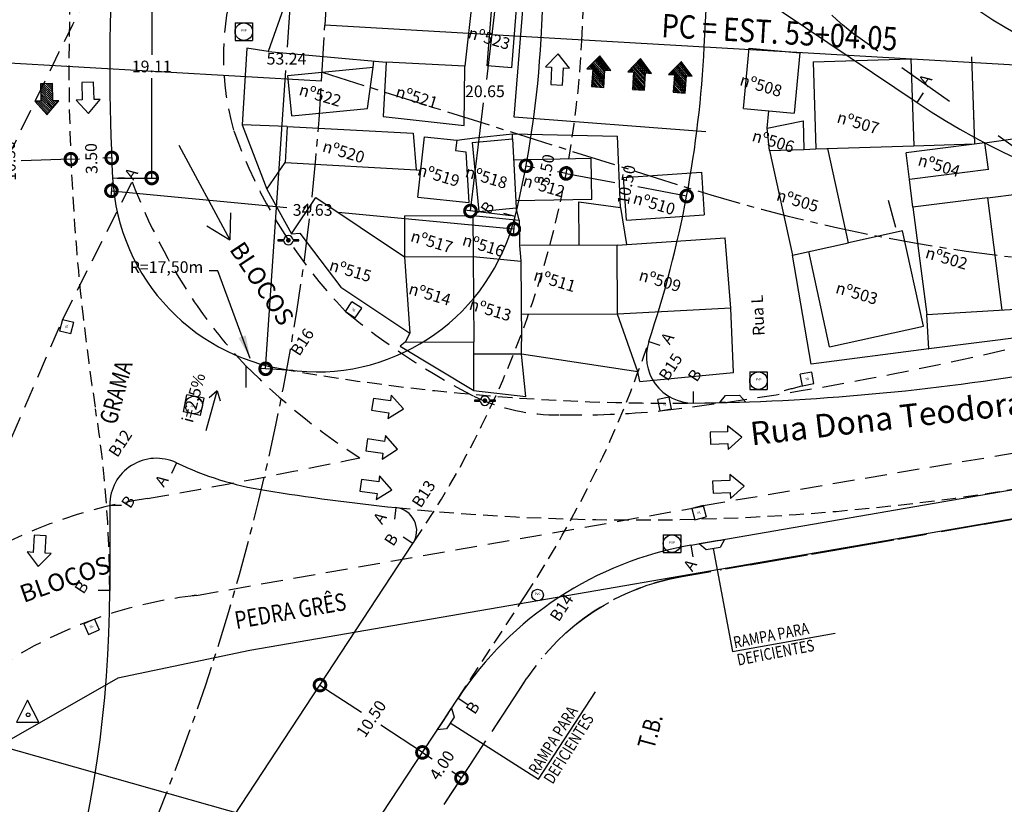
# Model space of a CAD drawing. Extents: x 178977 to 181910, y 1678997 to 1683106.
# Drawn here: x 180421 to 180506, y 1681115 to 1681182 of the extents above; entities that cross this region are included whole.
import ezdxf
from ezdxf.enums import TextEntityAlignment as Align

# ---------------------------------------------------------------- set-up
doc = ezdxf.new("R2010")
doc.units = 0
doc.header["$LTSCALE"] = 5
doc.header["$MEASUREMENT"] = 0
doc.header["$PDMODE"] = 3
doc.header["$PDSIZE"] = 0.05
for name, pattern in [('BORDERX2', [3.5, 1, -0.5, 1, -0.5, 0, -0.5]), ('CENTER2', [1.125, 0.75, -0.125, 0.125, -0.125]), ('DASHED', [0.75, 0.5, -0.25]), ('DASHED2', [0.375, 0.25, -0.125])]:
    doc.linetypes.add(name, pattern=pattern)
doc.layers.get('0').update_dxf_attribs({"linetype": 'CONTINUOUS'})
doc.layers.get('DEFPOINTS').update_dxf_attribs({"linetype": 'CONTINUOUS'})
for name, color, linetype in [('D-CAD_REDE-BL', 250, 'CONTINUOUS'), ('D-CAD_REDE-PVC', 250, 'CONTINUOUS'), ('D-CAD_REDE-PVP', 250, 'CONTINUOUS'), ('P-COTAS', 2, 'CONTINUOUS'), ('P-EIXO-BRE', 90, 'CENTER2'), ('P-EIXO-VOL', 90, 'CENTER2'), ('P-GEO', 30, 'CONTINUOUS'), ('P-GEO-AUX', 7, 'DASHED2'), ('P-GEO-CALCADA', 30, 'DASHED'), ('P-NOTA-VOL', 7, 'CONTINUOUS'), ('RAIOS-COORDENADAS', 7, 'CONTINUOUS'), ('RAMPA-COR2', 2, 'CONTINUOUS'), ('T-CAD-TEXT_RUAS', 3, 'CONTINUOUS'), ('T-CAD_CASA', 1, 'CONTINUOUS'), ('T-CAD_MFIO-EXI', 253, 'DASHED'), ('T-CAD_POSTES', 250, 'CONTINUOUS'), ('T-CAD_REDES', 250, 'CONTINUOUS'), ('T-CAD_TAPUME', 1, 'CONTINUOUS'), ('T-CAD_TEXT', 1, 'CONTINUOUS'), ('T-DIVIS-EXIS', 1, 'CONTINUOUS'), ('T-PLANO-DIRETOR', 172, 'BORDERX2'), ('T-TOPOG-ESTACAO', 7, 'CONTINUOUS'), ('ZZZ_SENTIDOS', 252, 'CONTINUOUS')]:
    doc.layers.add(name, color=color, linetype=linetype)
doc.styles.add('2MM', font='simplex.shx', dxfattribs={"height": 1})
doc.styles.add('4_00MM', font='simplex.shx', dxfattribs={"height": 2})
doc.styles.add('4MM', font='simplex.shx', dxfattribs={"height": 2})
doc.styles.add('DIMTEXT', font='simplex.shx', dxfattribs={"width": 0.85})
doc.styles.add('ROMANS', font='romans.shx')
doc.styles.add('RS1', font='romans.shx', dxfattribs={"height": 1})
doc.styles.add('RS15', font='romans.shx', dxfattribs={"width": 0.8, "height": 1.5})
doc.styles.add('SIMPLEX', font='simplex')
doc.dimstyles.new('COTA2', dxfattribs={"dimscale": 0, "dimtxt": 2, "dimasz": 4, "dimexe": 1, "dimexo": 0.75, "dimgap": 1, "dimtad": 0, "dimtih": 1, "dimtoh": 1, "dimzin": 1, "dimtxsty": 'DIMTEXT', "dimblk1": 'DOTSMALL', "dimblk2": 'DOTSMALL', "dimsah": 1, "dimcen": 2, "dimaunit": 1, "dimazin": 3, "dimtfac": 1, "dimtdec": 4, "dimtofl": 0, "dimtmove": 0, "dimatfit": 3, "dimtolj": 1, "dimtzin": 1})

# ---------------------------------------------------------------- blocks, each defined once
blk = doc.blocks.new('_DOTSMALL')
at = {"color": 0, "linetype": 'BYBLOCK', "const_width": 0.5}
blk.add_lwpolyline([(-0.0625, 0, 1), (0.0625, 0, 1)], format="xyb", close=True, dxfattribs=at)
blk = doc.blocks.new('*D31')
at = {"layer": 'DEFPOINTS', "color": 0}
for p in [(180455.848, 1681118.99), (180459.191, 1681116.794), (180459.191, 1681116.794)]:
    blk.add_point(p, dxfattribs=at)
at = {"layer": 'P-COTAS', "color": 0}
for p, q in [((180455.642, 1681118.677), (180455.573, 1681118.572)), ((180455.848, 1681118.99), (180456.684, 1681118.441)), ((180459.191, 1681116.794), (180458.355, 1681117.343)), ((180458.985, 1681116.48), (180458.916, 1681116.376))]:
    blk.add_line(p, q, dxfattribs=at)
at = {"layer": 'P-COTAS', "color": 0, "xscale": 2, "yscale": 2, "zscale": 2}
for p, rotation in [((180455.848, 1681118.99), 146.6928141272199), ((180459.191, 1681116.794), 326.6928141272199)]:
    blk.add_blockref('_DOTSMALL', p, dxfattribs=dict(at, rotation=rotation))
at = {"layer": 'P-COTAS', "color": 0, "insert": (180457.519, 1681117.892), "char_height": 1, "attachment_point": 5, "rotation": 56.69281, "style": 'DIMTEXT'}
blk.add_mtext('\\A1;4.00', dxfattribs=at)
blk = doc.blocks.new('*D32')
at = {"layer": 'DEFPOINTS', "color": 0}
for p in [(180447.073, 1681124.756), (180447.073, 1681124.756), (180455.848, 1681118.99)]:
    blk.add_point(p, dxfattribs=at)
at = {"layer": 'P-COTAS', "color": 0}
for p, q in [((180446.867, 1681124.442), (180446.798, 1681124.338)), ((180447.073, 1681124.756), (180450.624, 1681122.422)), ((180455.848, 1681118.99), (180452.296, 1681121.324)), ((180455.642, 1681118.677), (180455.573, 1681118.572))]:
    blk.add_line(p, q, dxfattribs=at)
at = {"layer": 'P-COTAS', "color": 0, "xscale": 2, "yscale": 2, "zscale": 2}
for p, rotation in [((180447.073, 1681124.756), 146.6928141272199), ((180455.848, 1681118.99), 326.6928141272199)]:
    blk.add_blockref('_DOTSMALL', p, dxfattribs=dict(at, rotation=rotation))
at = {"layer": 'P-COTAS', "color": 0, "insert": (180451.46, 1681121.873), "char_height": 1, "attachment_point": 5, "rotation": 56.69281, "style": 'DIMTEXT'}
blk.add_mtext('\\A1;10.50', dxfattribs=at)
blk = doc.blocks.new('*D33')
at = {"layer": 'DEFPOINTS', "color": 0}
for p in [(180468.161, 1681168.581), (180468.161, 1681168.581), (180478.48, 1681166.64)]:
    blk.add_point(p, dxfattribs=at)
at = {"layer": 'P-COTAS', "color": 0}
for p, q in [((180468.092, 1681168.213), (180468.069, 1681168.09)), ((180468.161, 1681168.581), (180472.338, 1681167.796)), ((180478.48, 1681166.64), (180474.304, 1681167.426)), ((180478.411, 1681166.271), (180478.388, 1681166.149))]:
    blk.add_line(p, q, dxfattribs=at)
at = {"layer": 'P-COTAS', "color": 0, "xscale": 2, "yscale": 2, "zscale": 2}
for p, rotation in [((180468.161, 1681168.581), 169.3446366432915), ((180478.48, 1681166.64), 349.3446366432915)]:
    blk.add_blockref('_DOTSMALL', p, dxfattribs=dict(at, rotation=rotation))
at = {"layer": 'P-COTAS', "color": 0, "insert": (180473.321, 1681167.611), "char_height": 1, "attachment_point": 5, "rotation": 79.34464, "style": 'DIMTEXT'}
blk.add_mtext('\\A1;10.50', dxfattribs=at)
blk = doc.blocks.new('*D34')
at = {"layer": 'DEFPOINTS', "color": 0}
for p in [(180464.722, 1681169.229), (180464.722, 1681169.229), (180468.161, 1681168.581)]:
    blk.add_point(p, dxfattribs=at)
at = {"layer": 'P-COTAS', "color": 0}
for p, q in [((180464.722, 1681169.229), (180465.459, 1681169.09)), ((180464.652, 1681168.86), (180464.629, 1681168.737)), ((180468.161, 1681168.581), (180467.424, 1681168.72))]:
    blk.add_line(p, q, dxfattribs=at)
at = {"layer": 'P-COTAS', "color": 0, "xscale": 2, "yscale": 2, "zscale": 2}
for p, rotation in [((180464.722, 1681169.229), 169.3446366432915), ((180468.161, 1681168.581), 349.3446366432915)]:
    blk.add_blockref('_DOTSMALL', p, dxfattribs=dict(at, rotation=rotation))
at = {"layer": 'P-COTAS', "color": 0, "insert": (180466.442, 1681168.905), "char_height": 1, "attachment_point": 5, "rotation": 79.34464, "style": 'DIMTEXT'}
blk.add_mtext('\\A1;3.50', dxfattribs=at)
blk = doc.blocks.new('*D122')
at = {"layer": 'DEFPOINTS', "color": 0}
for p in [(180415.241, 1681169.484), (180425.737, 1681169.798), (180425.737, 1681169.798)]:
    blk.add_point(p, dxfattribs=at)
at = {"layer": 'P-COTAS', "color": 0}
for p, q in [((180415.241, 1681169.484), (180419.489, 1681169.611)), ((180415.252, 1681169.109), (180415.256, 1681168.984)), ((180425.737, 1681169.798), (180421.488, 1681169.671)), ((180425.748, 1681169.423), (180425.751, 1681169.298))]:
    blk.add_line(p, q, dxfattribs=at)
at = {"layer": 'P-COTAS', "color": 0, "xscale": 2, "yscale": 2, "zscale": 2}
for p, rotation in [((180415.241, 1681169.484), 181.713817562248), ((180425.737, 1681169.798), 1.713817562247973)]:
    blk.add_blockref('_DOTSMALL', p, dxfattribs=dict(at, rotation=rotation))
at = {"layer": 'P-COTAS', "color": 0, "insert": (180420.489, 1681169.641), "char_height": 1, "attachment_point": 5, "rotation": 91.71382, "style": 'DIMTEXT'}
blk.add_mtext('\\A1;10.50', dxfattribs=at)
blk = doc.blocks.new('*D123')
at = {"layer": 'DEFPOINTS', "color": 0}
for p in [(180429.235, 1681169.903), (180429.235, 1681169.903), (180425.737, 1681169.798)]:
    blk.add_point(p, dxfattribs=at)
at = {"layer": 'P-COTAS', "color": 0}
for p, q in [((180429.235, 1681169.903), (180428.485, 1681169.88)), ((180429.224, 1681170.277), (180429.22, 1681170.402)), ((180425.737, 1681169.798), (180426.486, 1681169.82))]:
    blk.add_line(p, q, dxfattribs=at)
at = {"layer": 'P-COTAS', "color": 0, "xscale": 2, "yscale": 2, "zscale": 2}
for p, rotation in [((180425.737, 1681169.798), 181.713817562248), ((180429.235, 1681169.903), 1.713817562247973)]:
    blk.add_blockref('_DOTSMALL', p, dxfattribs=dict(at, rotation=rotation))
at = {"layer": 'P-COTAS', "color": 0, "insert": (180427.486, 1681169.85), "char_height": 1, "attachment_point": 5, "rotation": 91.71382, "style": 'DIMTEXT'}
blk.add_mtext('\\A1;3.50', dxfattribs=at)
blk = doc.blocks.new('A$C18AC75CA')
at = {"layer": 'D-CAD_REDE-PVC'}
blk.add_circle((0, 0), 0.5, dxfattribs=at)
at = {"layer": 'D-CAD_REDE-PVC', "style": '2MM'}
blk.add_text('PVC', height=0.2, dxfattribs=at).set_placement((0, 0), align=Align.CENTER)
blk = doc.blocks.new('A$C52F81340')
at = {"layer": 'D-CAD_REDE-BL'}
for p, q in [((1, 1), (0, 1)), ((0, 1), (0, 0)), ((1, 1), (1, 0)), ((0, 0), (1, 0))]:
    blk.add_line(p, q, dxfattribs=at)
at = {"layer": 'D-CAD_REDE-BL', "insert": (0.353, 0.612), "char_height": 0.2, "width": 0.4256, "attachment_point": 1}
blk.add_mtext('BL', dxfattribs=at)
blk = doc.blocks.new('A$C20273C2D')
at = {"layer": 'D-CAD_REDE-PVP'}
for p, q in [((0, 1.499), (0, 0)), ((0, 1.499), (1.499, 1.499)), ((1.499, 1.499), (1.499, 0)), ((0, 0), (1.499, 0))]:
    blk.add_line(p, q, dxfattribs=at)
blk.add_circle((0.75, 0.75), 0.75, dxfattribs=at)
at = {"layer": 'D-CAD_REDE-PVP', "style": 'SIMPLEX'}
blk.add_text('PVP', height=0.2, dxfattribs=at).set_placement((0.75, 0.75), align=Align.CENTER)
blk = doc.blocks.new('A$C6A7A305F')
at = {"layer": 'T-CAD_POSTES'}
for points in [[(-0.397, 0.05), (-0.897, 0.05), (-0.897, -0.05), (-0.397, -0.05)], [(0.397, -0.05), (0.897, -0.05), (0.897, 0.05), (0.397, 0.05)]]:
    blk.add_lwpolyline(points, dxfattribs=at)
at = {"layer": 'T-CAD_POSTES', "const_width": 0.2, "flags": 128}
blk.add_lwpolyline([(-0.1, 0, 1), (0.1, 0, 1)], format="xyb", close=True, dxfattribs=at)
at = {"layer": 'T-CAD_POSTES'}
for start, end in [(7.18076, 172.81924), (187.18076, 352.81924)]:
    blk.add_arc((0, 0), 0.4, start, end, dxfattribs=at)
blk = doc.blocks.new('STA')
for p, q in [((-0.0041, 0.0997), (-0.0791, -0.0503)), ((0.0709, -0.0503), (-0.0041, 0.0997)), ((-0.0791, -0.0503), (0.0709, -0.0503))]:
    blk.add_line(p, q)
blk.add_circle((0, 0), 0.0125)
blk = doc.blocks.new('SENTIDO')
at = {"layer": 'ZZZ_SENTIDOS'}
h = blk.add_hatch(dxfattribs=at)
h.set_pattern_fill('ANSI31', color=256, angle=-0.01007, style=0)
h.set_pattern_definition([(44.989930861, (-181177.06803, -1682582.95004), (-0.088372812948, 0.088403879619), [])])
h.paths.add_polyline_path([(0, 0.518), (0, -0.518), (1.49, -0.518), (1.49, -1.025), (2.68, 0), (1.49, 1.024), (1.49, 0.517)])
at = {"layer": 'ZZZ_SENTIDOS', "flags": 128}
blk.add_lwpolyline([(2.685, -0.005), (1.49, 1.024), (1.49, 0.517), (0, 0.518), (0, -0.518), (1.49, -0.518), (1.49, -1.025), (2.685, 0.004)], dxfattribs=at)
blk = doc.blocks.new('RAMPA-BLOCO')
at = {"layer": 'RAMPA-COR2'}
for points in [[(0, 0.6), (-0.5, 0)], [(0, 0), (-0.5, 0)], [(1.2, 0.6), (0, 0.6)], [(1.2, 0), (0, 0)], [(1.7, 0), (1.2, 0.6)], [(1.2, 0), (1.7, 0)]]:
    blk.add_lwpolyline(points, dxfattribs=at)
blk = doc.blocks.new('*D339')
at = {"layer": 'DEFPOINTS', "color": 0}
for p in [(180429.313, 1681187.295), (180432.659, 1681187.295), (180429.313, 1681168.184)]:
    blk.add_point(p, dxfattribs=at)
at = {"layer": 'P-COTAS', "color": 0}
for p, q in [((180429.688, 1681187.295), (180433.159, 1681187.295)), ((180432.659, 1681187.295), (180432.659, 1681178.74)), ((180432.659, 1681168.184), (180432.659, 1681176.74)), ((180429.688, 1681168.184), (180433.159, 1681168.184))]:
    blk.add_line(p, q, dxfattribs=at)
at = {"layer": 'P-COTAS', "color": 0, "xscale": 2, "yscale": 2, "zscale": 2}
for p, rotation in [((180432.659, 1681187.295), 90), ((180432.659, 1681168.184), 270)]:
    blk.add_blockref('_DOTSMALL', p, dxfattribs=dict(at, rotation=rotation))
at = {"layer": 'P-COTAS', "color": 0, "insert": (180432.659, 1681177.74), "char_height": 1, "attachment_point": 5, "style": 'DIMTEXT'}
blk.add_mtext('\\A1;19.11', dxfattribs=at)
blk = doc.blocks.new('*D340')
at = {"layer": 'DEFPOINTS', "color": 0}
for p in [(180466.264, 1681185.401), (180459.962, 1681165.363), (180463.783, 1681164.901)]:
    blk.add_point(p, dxfattribs=at)
at = {"layer": 'P-COTAS', "color": 0}
for p, q in [((180462.443, 1681185.863), (180461.323, 1681176.613)), ((180465.892, 1681185.446), (180461.947, 1681185.923)), ((180459.962, 1681165.363), (180461.081, 1681174.613)), ((180463.411, 1681164.946), (180459.465, 1681165.424))]:
    blk.add_line(p, q, dxfattribs=at)
at = {"layer": 'P-COTAS', "color": 0, "xscale": 2, "yscale": 2, "zscale": 2}
for p, rotation in [((180462.443, 1681185.863), 83.0975935358465), ((180459.962, 1681165.363), 263.0975935358464)]:
    blk.add_blockref('_DOTSMALL', p, dxfattribs=dict(at, rotation=rotation))
at = {"layer": 'P-COTAS', "color": 0, "insert": (180461.202, 1681175.613), "char_height": 1, "attachment_point": 5, "style": 'DIMTEXT'}
blk.add_mtext('\\A1;20.65', dxfattribs=at)
blk = doc.blocks.new('*D341')
at = {"layer": 'DEFPOINTS', "color": 0}
for p in [(180429.313, 1681168.184), (180463.783, 1681164.901), (180463.679, 1681163.81)]:
    blk.add_point(p, dxfattribs=at)
at = {"layer": 'P-COTAS', "color": 0}
for p, q in [((180429.278, 1681167.811), (180429.162, 1681166.596)), ((180429.209, 1681167.094), (180444.244, 1681165.662)), ((180463.679, 1681163.81), (180448.644, 1681165.243)), ((180463.747, 1681164.528), (180463.632, 1681163.313))]:
    blk.add_line(p, q, dxfattribs=at)
at = {"layer": 'P-COTAS', "color": 0, "xscale": 2, "yscale": 2, "zscale": 2}
for p, rotation in [((180429.209, 1681167.094), 174.5587865654418), ((180463.679, 1681163.81), 354.5587865654418)]:
    blk.add_blockref('_DOTSMALL', p, dxfattribs=dict(at, rotation=rotation))
at = {"layer": 'P-COTAS', "color": 0, "insert": (180446.444, 1681165.452), "char_height": 1, "attachment_point": 5, "style": 'DIMTEXT'}
blk.add_mtext('\\A1;34.63', dxfattribs=at)
blk = doc.blocks.new('*D342')
at = {"layer": 'DEFPOINTS', "color": 0}
for p in [(180445.997, 1681204.965), (180448.712, 1681204.782), (180445.131, 1681151.662)]:
    blk.add_point(p, dxfattribs=at)
at = {"layer": 'P-COTAS', "color": 0}
for p, q in [((180445.997, 1681204.965), (180444.274, 1681179.405)), ((180448.338, 1681204.807), (180445.498, 1681204.998)), ((180442.416, 1681151.845), (180444.139, 1681177.405)), ((180444.756, 1681151.687), (180441.917, 1681151.879))]:
    blk.add_line(p, q, dxfattribs=at)
at = {"layer": 'P-COTAS', "color": 0, "xscale": 2, "yscale": 2, "zscale": 2}
for p, rotation in [((180445.997, 1681204.965), 86.14318759205528), ((180442.416, 1681151.845), 266.1431875920553)]:
    blk.add_blockref('_DOTSMALL', p, dxfattribs=dict(at, rotation=rotation))
at = {"layer": 'P-COTAS', "color": 0, "insert": (180444.207, 1681178.405), "char_height": 1, "attachment_point": 5, "style": 'DIMTEXT'}
blk.add_mtext('\\A1;53.24', dxfattribs=at)

msp = doc.modelspace()

# ---------------------------------------------------------------- linework, layer by layer
for p, q in [((180437.328, 1681146.549), (180438.261, 1681149.961)), ((180438.261, 1681149.961), (180437.592, 1681149.359)), ((180438.261, 1681149.961), (180438.515, 1681149.097))]:
    msp.add_line(p, q)
for points in [[(180480.748, 1681136.448), (180482.411, 1681127.625), (180491.206, 1681129.199)], [(180458.227, 1681121.519), (180465.794, 1681116.687), (180470.673, 1681124.172)]]:
    msp.add_lwpolyline(points)
at = {"layer": 'P-EIXO-BRE', "flags": 128}
msp.add_lwpolyline([(180447.263, 1681177.249), (180478.407, 1681167.404, 0.120036), (180549.245, 1681162.634), (180638.286, 1681178.075)], format="xyb", dxfattribs=at)
at = {"layer": 'P-EIXO-VOL'}
msp.add_lwpolyline([(180144.933, 1680165.717), (180167.135, 1680243.306, 0.035185), (180172.95, 1680270.811), (180181.337, 1680331.189, -0.031256), (180188.551, 1680366.685), (180320.188, 1680855.61, -0.034594), (180333.709, 1680894.807), (180400.067, 1681051.181, -0.046153), (180414.206, 1681077.463, 0.132772), (180447.218, 1681176.483), (180447.497, 1681181.292, -0.052939), (180471.569, 1681327.135), (180793.41, 1682492.913, -0.080462), (180836.929, 1682587.818), (180879.77, 1682651.73, -0.015017), (180949.612, 1682749.447), (180986.641, 1682798.097, -0.056427), (181028.015, 1682841.34), (181085.884, 1682889.565)], format="xyb", dxfattribs=at)
at = {"layer": 'P-GEO'}
for p, q in [((180466.006, 1681180.111), (180466.264, 1681185.401)), ((180483.285, 1681184.702), (180498.218, 1681174.645)), ((180479.989, 1681179.426), (180480.171, 1681183.141)), ((180478.85, 1681136.726), (180640.593, 1681164.773)), ((180429.061, 1681140.179), (180429.06, 1681132.851)), ((180415.059, 1681076.033), (180455.031, 1681136.868)), ((180423.834, 1681070.267), (180458.904, 1681123.641))]:
    msp.add_line(p, q, dxfattribs=at)
for centre, radius, start, end in [((180615.067, 1681177.74), 200, 154.40066, 188.90123), ((180615.067, 1681177.74), 186, 177.069, 182.9449), ((180531.455, 1681223.997), 50, 234.83553, 279.83753), ((180386.101, 1681184.021), 80, 346.17267, 357.19851), ((180386.101, 1681184.021), 94, 341.49077, 357.19851), ((180531.455, 1681223.997), 59.5, 236.04128, 279.83753), ((180446.79, 1681169.083), 17.5, 182.9449, 346.17267), ((180479.032, 1681152.91), 4, 161.49077, 270.59544), ((180477.099, 1681338.9), 190, 270.59544, 279.83753), ((180433.061, 1681140.178), 4, 64.59448, 179.99056), ((180446.79, 1681169.083), 28, 244.59448, 260.84964), ((180474.142, 1681338.895), 200, 260.84964, 264.09465), ((180453.36, 1681137.966), 2, 326.69281, 84.09465), ((180483.976, 1681107.167), 30, 99.83753, 146.69281), ((180328.56, 1681132.868), 100.5, 326.69281, 359.99056)]:
    msp.add_arc(centre, radius, start, end, dxfattribs=at)
at = {"layer": 'P-GEO-AUX'}
for p, q in [((180469.501, 1681179.939), (180471.594, 1681222.711)), ((180458.904, 1681123.641), (180464.661, 1681132.403))]:
    msp.add_line(p, q, dxfattribs=at)
for centre, radius, start, end in [((180615.067, 1681177.74), 189.5, 169.77249, 188.8859), ((180386.101, 1681184.021), 83.5, 325.76815, 357.19851), ((180386.101, 1681184.021), 94, 326.69281, 341.49077), ((180477.099, 1681338.9), 190, 259.88035, 270.59544), ((180328.56, 1681132.868), 100.5, 359.99056, 8.90123), ((180474.142, 1681338.895), 200, 264.09465, 279.83753)]:
    msp.add_arc(centre, radius, start, end, dxfattribs=at)
at = {"layer": 'P-GEO-CALCADA'}
for p, q in [((180478.101, 1681134.059), (180641.02, 1681162.31)), ((180424.898, 1681064.602), (180464.803, 1681125.336))]:
    msp.add_line(p, q, dxfattribs=at)
for centre, radius, start, end in [((180615.067, 1681177.74), 204, 153.88209, 188.90123), ((180481.518, 1681114.353), 20, 99.83753, 146.69281)]:
    msp.add_arc(centre, radius, start, end, dxfattribs=at)
at = {"layer": 'P-NOTA-VOL'}
for p, q in [((180447.218, 1681176.483), (180361.385, 1681181.45)), ((180447.497, 1681181.307), (180508.581, 1681177.772))]:
    msp.add_line(p, q, dxfattribs=at)
at = {"layer": 'RAIOS-COORDENADAS'}
for p, q in [((180498.218, 1681174.645), (180498.777, 1681175.475)), ((180429.313, 1681168.184), (180430.312, 1681168.236)), ((180463.783, 1681164.901), (180462.812, 1681165.14)), ((180475.239, 1681154.18), (180476.187, 1681153.862)), ((180479.073, 1681148.91), (180479.063, 1681149.91)), ((180434.777, 1681143.791), (180434.348, 1681142.888)), ((180429.061, 1681140.179), (180430.061, 1681140.178)), ((180453.565, 1681139.956), (180453.462, 1681138.961)), ((180455.031, 1681136.868), (180454.195, 1681137.417)), ((180478.85, 1681136.726), (180479.021, 1681135.741)), ((180429.06, 1681132.851), (180428.06, 1681132.852)), ((180458.904, 1681123.641), (180459.74, 1681123.092))]:
    msp.add_line(p, q, dxfattribs=at)
at = {"layer": 'T-CAD_CASA'}
for p, q in [((180461.402, 1681177.784), (180461.859, 1681183.582)), ((180463.508, 1681177.618), (180463.965, 1681183.416)), ((180483.353, 1681174.144), (180483.846, 1681179.32)), ((180483.846, 1681179.32), (180488.175, 1681178.908)), ((180488.175, 1681178.908), (180487.682, 1681173.732)), ((180489.311, 1681178.134), (180497.69, 1681178.4)), ((180497.69, 1681178.4), (180497.927, 1681170.937)), ((180444.328, 1681176.954), (180451.623, 1681177.667)), ((180451.134, 1681174.148), (180451.623, 1681177.667)), ((180452.755, 1681178.117), (180452.491, 1681173.449)), ((180459.485, 1681177.762), (180452.755, 1681178.117)), ((180459.424, 1681172.68), (180459.485, 1681177.762)), ((180463.508, 1681177.618), (180461.402, 1681177.784)), ((180489.311, 1681178.134), (180489.547, 1681170.672)), ((180444.664, 1681173.516), (180444.328, 1681176.954)), ((180444.664, 1681173.516), (180451.134, 1681174.148)), ((180483.353, 1681174.144), (180487.682, 1681173.732)), ((180452.491, 1681173.449), (180459.424, 1681172.68)), ((180444.262, 1681172.604), (180444.095, 1681169.505)), ((180444.262, 1681172.604), (180455.058, 1681172.023)), ((180485.368, 1681172.462), (180488.454, 1681173.074)), ((180485.584, 1681170.546), (180485.368, 1681172.462)), ((180488.454, 1681173.074), (180488.531, 1681170.639)), ((180455.058, 1681172.023), (180455.317, 1681168.9)), ((180455.467, 1681166.551), (180456.015, 1681171.72)), ((180456.015, 1681171.72), (180458.79, 1681171.426)), ((180460.123, 1681171.215), (180463.575, 1681171.534)), ((180463.575, 1681171.534), (180463.865, 1681165.619)), ((180458.79, 1681171.426), (180458.695, 1681170.532)), ((180460.123, 1681171.215), (180460.668, 1681165.324)), ((180489.547, 1681170.672), (180497.927, 1681170.937)), ((180492.333, 1681162.631), (180490.564, 1681170.704)), ((180504.024, 1681171.207), (180497.272, 1681170.345)), ((180504.349, 1681168.93), (180504.023, 1681171.212)), ((180458.695, 1681170.532), (180459.563, 1681170.439)), ((180459.563, 1681170.439), (180459.838, 1681166.087)), ((180470.301, 1681169.856), (180463.663, 1681169.727)), ((180470.369, 1681166.345), (180470.301, 1681169.856)), ((180485.584, 1681170.546), (180488.531, 1681170.639)), ((180485.584, 1681170.546), (180487.548, 1681161.582)), ((180488.531, 1681170.639), (180489.547, 1681170.672)), ((180497.563, 1681168.064), (180497.272, 1681170.345)), ((180444.095, 1681169.505), (180455.317, 1681168.9)), ((180473.084, 1681168.238), (180479.744, 1681168.682)), ((180473.327, 1681164.582), (180473.084, 1681168.238)), ((180479.744, 1681168.682), (180479.988, 1681165.026)), ((180504.349, 1681168.93), (180497.563, 1681168.064)), ((180444.622, 1681163.407), (180446.709, 1681166.528)), ((180446.709, 1681166.528), (180454.322, 1681161.435)), ((180455.467, 1681166.551), (180459.838, 1681166.087)), ((180504.263, 1681166.499), (180497.867, 1681165.683)), ((180504.263, 1681166.499), (180506.957, 1681166.844)), ((180504.263, 1681166.499), (180505.491, 1681156.878)), ((180445.641, 1681165.604), (180446.045, 1681165.964)), ((180460.668, 1681165.324), (180463.865, 1681165.619)), ((180470.369, 1681166.345), (180463.836, 1681166.218)), ((180497.867, 1681165.683), (180499.04, 1681156.495)), ((180454.305, 1681164.955), (180460.185, 1681164.984)), ((180454.305, 1681164.955), (180454.322, 1681161.435)), ((180460.16, 1681164.984), (180460.202, 1681161.464)), ((180460.16, 1681164.984), (180464.128, 1681164.585)), ((180473.327, 1681164.582), (180479.988, 1681165.026)), ((180464.128, 1681164.585), (180464.163, 1681162.396)), ((180444.622, 1681163.407), (180445.345, 1681163.464)), ((180445.345, 1681163.464), (180448.865, 1681158.829)), ((180496.983, 1681163.65), (180492.226, 1681162.619)), ((180498.768, 1681155.503), (180496.983, 1681163.65)), ((180464.163, 1681162.396), (180464.278, 1681161.105)), ((180472.52, 1681162.437), (180464.282, 1681162.397)), ((180472.52, 1681162.437), (180481.782, 1681163.055)), ((180472.549, 1681156.533), (180472.52, 1681162.437)), ((180482.252, 1681157.039), (180481.782, 1681163.055)), ((180487.548, 1681161.582), (180492.333, 1681162.631)), ((180454.322, 1681161.435), (180460.202, 1681161.464)), ((180454.322, 1681161.435), (180454.762, 1681154.884)), ((180460.202, 1681161.464), (180464.288, 1681161.053)), ((180460.202, 1681161.464), (180460.238, 1681154.162)), ((180490.721, 1681153.734), (180488.934, 1681161.886)), ((180464.288, 1681161.053), (180464.322, 1681154.182)), ((180448.865, 1681158.829), (180454.762, 1681154.884)), ((180499.04, 1681156.495), (180513.121, 1681157.331)), ((180472.549, 1681156.533), (180464.311, 1681156.493)), ((180482.252, 1681157.039), (180472.549, 1681156.533)), ((180490.721, 1681153.734), (180498.768, 1681155.503)), ((180454.762, 1681154.884), (180454.358, 1681154.133)), ((180454.358, 1681154.133), (180460.238, 1681154.162)), ((180460.243, 1681153.087), (180460.238, 1681154.162)), ((180464.327, 1681153.107), (180464.322, 1681154.182)), ((180464.327, 1681153.107), (180460.243, 1681153.087)), ((180499.211, 1681153.567), (180499.212, 1681153.563))]:
    msp.add_line(p, q, dxfattribs=at)
at = {"layer": 'T-CAD_MFIO-EXI', "ltscale": 0.75}
for p, q in [((180425.034, 1681156.073), (180430.98, 1681167.857)), ((180416.223, 1681135.646), (180425.034, 1681156.073)), ((180440.728, 1681152.106), (180440.728, 1681150)), ((180479.907, 1681140.14), (180510.524, 1681145.318)), ((180436.509, 1681132.439), (180480.303, 1681140.14))]:
    msp.add_line(p, q, dxfattribs=at)
for centre, radius, start, end in [((174284.876, 1684172.819), 6830.886, 333.8255956, 334.1852268), ((180461.457, 1681178.539), 22.664, 155.69333, 196.14257), ((180480.467, 1681186.771), 43.293, 199.61467, 223.8855), ((180479.655, 1681186.583), 52.152, 201.04249, 213.77158), ((180471.264, 1681181.267), 42.223, 214.10435, 223.68046), ((180489.121, 1681205.133), 62.678, 230.51404, 242.58133), ((180443.108, 1681420.952), 274.717, 276.91815, 283.62253), ((180481.556, 1681192.649), 57.538, 224.79943, 237.32089), ((180468.937, 1681224.938), 77.046, 283.43299, 284.65892), ((180467.304, 1681164.246), 16.346, 244.46907, 271.12282), ((180468.937, 1681224.938), 77.046, 269.02379, 275.40837), ((180329.906, 1681724.105), 592.291, 279.95391, 281.746906), ((180438.345, 1681100.298), 40.883, 98.52266, 126.20815), ((180440.808, 1681094.087), 38.592, 96.39605, 131.28445), ((180440.808, 1681094.087), 38.592, 96.39605, 96.98761)]:
    msp.add_arc(centre, radius, start, end, dxfattribs=at)
at = {"layer": 'T-CAD_TAPUME', "ltscale": 0.2}
for p, q in [((180446.638, 1681190.358), (180442.624, 1681179.036)), ((180463.712, 1681173.393), (180464.903, 1681188.474)), ((180460.603, 1681187.908), (180459.485, 1681177.762)), ((180440.794, 1681179.297), (180440.399, 1681172.733)), ((180442.624, 1681179.036), (180440.794, 1681179.297)), ((180442.624, 1681179.036), (180452.755, 1681178.117)), ((180502.888, 1681178.564), (180503.124, 1681171.102)), ((180451.623, 1681177.667), (180451.673, 1681178.216)), ((180480.123, 1681172.128), (180463.712, 1681173.393)), ((180485.368, 1681172.462), (180485.509, 1681173.939)), ((180444.262, 1681172.604), (180440.398, 1681172.736)), ((180440.399, 1681172.733), (180442.526, 1681167.233)), ((180504.023, 1681171.212), (180512.416, 1681172.41)), ((180458.79, 1681171.426), (180460.348, 1681171.624)), ((180460.348, 1681171.624), (180463.554, 1681171.97)), ((180463.575, 1681171.534), (180463.554, 1681171.97)), ((180463.554, 1681171.97), (180472.545, 1681171.785)), ((180472.826, 1681165.655), (180472.545, 1681171.785)), ((180497.927, 1681170.937), (180503.124, 1681171.102)), ((180442.526, 1681167.233), (180444.095, 1681169.505)), ((180455.317, 1681168.9), (180455.712, 1681168.858)), ((180497.867, 1681165.683), (180497.563, 1681168.064)), ((180442.526, 1681167.233), (180444.622, 1681163.407)), ((180464.128, 1681164.585), (180463.865, 1681165.619)), ((180469.277, 1681162.421), (180469.259, 1681166.16)), ((180469.259, 1681166.16), (180472.826, 1681165.655)), ((180472.826, 1681165.655), (180473.333, 1681162.491)), ((180496.398, 1681163.949), (180495.77, 1681166.268)), ((180460.16, 1681164.984), (180460.668, 1681165.324)), ((180489.139, 1681152.248), (180487.548, 1681161.582)), ((180474.288, 1681151.572), (180472.549, 1681156.533)), ((180482.486, 1681151.541), (180482.252, 1681157.039)), ((180499.213, 1681153.567), (180499.04, 1681156.495)), ((180512.995, 1681155.283), (180499.213, 1681153.567)), ((180454.358, 1681154.133), (180453.936, 1681153.779)), ((180453.936, 1681153.779), (180460.259, 1681149.978)), ((180460.259, 1681149.978), (180460.243, 1681153.087)), ((180464.714, 1681149.462), (180464.327, 1681153.107)), ((180474.288, 1681151.572), (180464.327, 1681153.107)), ((180499.213, 1681153.567), (180489.139, 1681152.248)), ((180474.466, 1681150.755), (180474.288, 1681151.572)), ((180474.466, 1681150.755), (180482.486, 1681151.541)), ((180460.222, 1681150), (180464.714, 1681149.462))]:
    msp.add_line(p, q, dxfattribs=at)
at = {"layer": 'T-DIVIS-EXIS'}
for p, q in [((180434.975, 1681171.01), (180439.356, 1681162.885)), ((180439.423, 1681165.192), (180439.356, 1681162.885)), ((180437.392, 1681164.097), (180439.356, 1681162.885)), ((180511.268, 1681139.835), (180441.068, 1681127.73)), ((180511.268, 1681139.835), (180441.068, 1681127.73)), ((180441.068, 1681127.73), (180429.747, 1681125.335)), ((180441.068, 1681127.73), (180429.747, 1681125.335)), ((180429.747, 1681125.335), (180419.587, 1681119.555)), ((180429.747, 1681125.335), (180419.587, 1681119.555)), ((180691.607, 1681042.733), (180419.587, 1681119.555))]:
    msp.add_line(p, q, dxfattribs=at)
at = {"layer": 'T-PLANO-DIRETOR', "flags": 128}
for points in [[(180637.923, 1681187.146), (180522.059, 1681167.055, -0.198921), (180507.124, 1681170.411), (180493.333, 1681180.126, -0.256929), (180484.876, 1681197.453), (180488.318, 1681267.798, -0.048371), (180491.118, 1681286.897), (180518.1, 1681396.1)], [(180307.321, 1680626.149), (180278.784, 1680633.783), (180336.848, 1680857.107, -0.036755), (180343.939, 1680877.957), (180416.417, 1681048.753, -0.04503), (180424.898, 1681064.602), (180464.803, 1681125.336, -0.207342), (180478.101, 1681134.059), (180641.02, 1681162.31)]]:
    msp.add_lwpolyline(points, format="xyb", dxfattribs=at)
at = {"layer": 'ZZZ_SENTIDOS', "flags": 128}
for points in [[(180466.835, 1681176.189), (180467.853, 1681176.136), (180467.93, 1681177.618), (180468.439, 1681177.591), (180467.481, 1681178.832), (180466.402, 1681177.696), (180466.911, 1681177.67)], [(180427.683, 1681176.387), (180426.663, 1681176.357), (180426.708, 1681174.874), (180426.198, 1681174.859), (180427.253, 1681173.7), (180428.237, 1681174.92), (180427.727, 1681174.905)], [(180451.644, 1681149.301), (180451.499, 1681148.291), (180452.967, 1681148.08), (180452.894, 1681147.575), (180454.218, 1681148.415), (180453.185, 1681149.594), (180453.112, 1681149.089)], [(180480.508, 1681146.413), (180480.538, 1681145.394), (180482.021, 1681145.438), (180482.036, 1681144.928), (180483.195, 1681145.983), (180481.975, 1681146.967), (180481.99, 1681146.457)], [(180451.143, 1681145.837), (180450.998, 1681144.828), (180452.466, 1681144.616), (180452.393, 1681144.111), (180453.716, 1681144.951), (180452.684, 1681146.13), (180452.611, 1681145.625)], [(180450.642, 1681142.373), (180450.497, 1681141.364), (180451.965, 1681141.152), (180451.892, 1681140.647), (180453.215, 1681141.487), (180452.183, 1681142.666), (180452.11, 1681142.162)], [(180480.709, 1681142.224), (180480.739, 1681141.204), (180482.222, 1681141.248), (180482.237, 1681140.739), (180483.396, 1681141.793), (180482.176, 1681142.778), (180482.192, 1681142.268)], [(180423.619, 1681137.544), (180422.601, 1681137.605), (180422.512, 1681136.125), (180422.003, 1681136.155), (180422.949, 1681134.906), (180424.039, 1681136.033), (180423.53, 1681136.063)]]:
    msp.add_lwpolyline(points, close=True, dxfattribs=at)

# ---------------------------------------------------------------- block references
at = {"xscale": -1}
for p, rotation in [((180483.013, 1681148.995), 1.439478323748099), ((180480.054, 1681136.936), 189.926065921284), ((180457.396, 1681121.347), 236.6860197940267)]:
    msp.add_blockref('RAMPA-BLOCO', p, dxfattribs=dict(at, rotation=rotation))
at = {"layer": 'D-CAD_REDE-BL'}
for p, rotation in [((180450.65, 1681157.046), 146.6715640925507), ((180425.744, 1681154.86), 75.68020907688992), ((180489.193, 1681151.57), 190.8222608872686), ((180476.993, 1681149.405), 190.8222608872686), ((180479.184, 1681138.917), 14.61570192716168), ((180427.239, 1681129.091), 23.86980135421333)]:
    msp.add_blockref('A$C52F81340', p, dxfattribs=dict(at, rotation=rotation))
at = {"layer": 'D-CAD_REDE-PVC'}
msp.add_blockref('A$C18AC75CA', (180465.715, 1681132.462), dxfattribs=at)
at = {"layer": 'D-CAD_REDE-PVP'}
for p in [(180439.804, 1681179.976), (180483.885, 1681150.079), (180476.474, 1681136.118)]:
    msp.add_blockref('A$C20273C2D', p, dxfattribs=at)
at = {"layer": 'T-CAD_REDES'}
for name, p in [('A$C20273C2D', (180439.804, 1681179.976)), ('A$C6A7A305F', (180444.369, 1681162.854)), ('A$C20273C2D', (180483.885, 1681150.079)), ('A$C6A7A305F', (180461.199, 1681149.115)), ('A$C20273C2D', (180476.474, 1681136.118)), ('A$C18AC75CA', (180465.715, 1681132.462))]:
    msp.add_blockref(name, p, dxfattribs=at)
for name, p, rotation in [('A$C52F81340', (180450.65, 1681157.046), 146.6715640925507), ('A$C52F81340', (180425.744, 1681154.86), 75.68020907688992), ('A$C52F81340', (180489.193, 1681151.57), 190.8222608872686), ('A$C20273C2D', (180437.149, 1681149.319), 168.2119826269154), ('A$C52F81340', (180476.993, 1681149.405), 190.8222608872686), ('A$C52F81340', (180479.184, 1681138.917), 14.61570192716168), ('A$C52F81340', (180427.239, 1681129.091), 23.86980135421333)]:
    msp.add_blockref(name, p, dxfattribs=dict(at, rotation=rotation))
at = {"layer": 'T-TOPOG-ESTACAO', "xscale": 12.7, "yscale": 12.7, "zscale": 12.7}
msp.add_blockref('STA', (180422.078, 1681122.211), dxfattribs=at)
at = {"layer": 'ZZZ_SENTIDOS'}
for p, rotation in [((180470.857, 1681175.98), 86.00595203933717), ((180474.349, 1681175.736), 86.00595203933717), ((180477.84, 1681175.492), 86.00595203933717), ((180423.657, 1681176.269), 270.6596379334983)]:
    msp.add_blockref('SENTIDO', p, dxfattribs=dict(at, rotation=rotation))

# ---------------------------------------------------------------- texts
at = {"style": 'ROMANS', "width": 0.8}
for s, rotation, p in [('RAMPA PARA', 11.03511, (180482.591, 1681127.896)), ('DEFICIENTES', 11.03511, (180482.894, 1681126.412)), ('RAMPA PARA', 57.79506, (180465.72, 1681117.003)), ('DEFICIENTES', 57.79506, (180467.008, 1681116.207))]:
    msp.add_text(s, height=1, rotation=rotation, dxfattribs=at).set_placement(p)
at = {"layer": 'P-COTAS', "insert": (180437.076, 1681159.745), "char_height": 1, "attachment_point": 9, "style": '2MM'}
msp.add_mtext('R=17,50m', dxfattribs=at)
at = {"layer": 'P-NOTA-VOL', "style": '4_00MM', "width": 0.85}
msp.add_text('PC = EST. 53+04.05', height=2, rotation=356.68805, dxfattribs=at).set_placement((180476.284, 1681180.26))
at = {"layer": 'RAIOS-COORDENADAS', "style": 'RS1'}
for s, rotation, p in [('A', 56.67619, (180499.335, 1681176.304)), ('A', 56.67619, (180431.31, 1681168.287)), ('B', 56.67619, (180461.841, 1681165.379)), ('B16', 56.67619, (180445.964, 1681153.868)), ('A', 56.67619, (180477.243, 1681154.188)), ('B15', 56.67619, (180477.522, 1681151.733)), ('i=2,5%', 75.26242, (180436.72, 1681149.234)), ('B', 56.67619, (180479.59, 1681151.017)), ('B12', 56.67619, (180430.382, 1681145.193)), ('A', 56.67619, (180433.919, 1681141.985)), ('B13', 56.67619, (180456.366, 1681140.862)), ('B', 56.67619, (180431.061, 1681140.178)), ('A', 56.67619, (180452.619, 1681138.791)), ('B', 56.67619, (180453.587, 1681136.942)), ('A', 56.67619, (180479.192, 1681134.756)), ('B', 56.67619, (180427.06, 1681132.852)), ('B14', 56.67619, (180468.188, 1681131.116)), ('B', 56.67619, (180460.575, 1681122.543))]:
    msp.add_text(s, height=1, rotation=rotation, dxfattribs=at).set_placement(p, align=Align.CENTER)
at = {"layer": 'T-CAD-TEXT_RUAS', "style": '4MM'}
msp.add_text('Rua Dona Teodora', height=2, rotation=6.57232, dxfattribs=at).set_placement((180484.052, 1681145.278))
at = {"layer": 'T-CAD_TEXT', "style": '2MM'}
msp.add_text('Rua L', height=1, rotation=92.70984, dxfattribs=at).set_placement((180485.16, 1681154.689))
at = {"layer": 'T-CAD_TEXT', "style": 'RS15', "width": 0.8}
for s, rotation, p in [('GRAMA', 74.93132, (180429.615, 1681146.988)), ('PEDRA GRÊS', 9.84429, (180439.914, 1681129.55)), ('T.B.', 74.93132, (180475.692, 1681119.186))]:
    msp.add_text(s, height=1.5, rotation=rotation, dxfattribs=at).set_placement(p)
at = {"layer": 'T-CAD_TEXT', "char_height": 1, "width": 5.2412, "attachment_point": 1, "rotation": 343.31439}
for s, insert in [('nº523', (180459.961, 1681181.159)), ('nº508', (180483.245, 1681177.12)), ('nº522', (180445.488, 1681176.282)), ('nº521', (180453.761, 1681176.115)), ('nº507', (180491.562, 1681173.928)), ('nº506', (180484.292, 1681172.342)), ('nº520', (180447.494, 1681171.442)), ('nº504', (180498.497, 1681170.256)), ('nº519', (180455.631, 1681169.421)), ('nº518', (180459.725, 1681169.254)), ('nº512', (180464.655, 1681168.503)), ('nº510', (180474.098, 1681167.001)), ('nº505', (180486.381, 1681167.251)), ('nº517', (180455.046, 1681163.747)), ('nº516', (180459.475, 1681163.413)), ('nº502', (180499.14, 1681162.325)), ('nº515', (180448.079, 1681161.261)), ('nº511', (180465.575, 1681160.408)), ('nº509', (180474.599, 1681160.408)), ('nº514', (180454.879, 1681159.24)), ('nº503', (180491.453, 1681159.321)), ('nº513', (180460.06, 1681157.905))]:
    msp.add_mtext(s, dxfattribs=dict(at, insert=insert))
at = {"layer": 'T-CAD_TEXT', "char_height": 1.5, "width": 80.28608, "attachment_point": 1, "style": 'RS15'}
for insert, rotation in [((180440.509, 1681162.907), 303.61706), ((180421.198, 1681133.202), 19.42629)]:
    msp.add_mtext('BLOCOS', dxfattribs=dict(at, insert=insert, rotation=rotation))

# ---------------------------------------------------------------- dimensions: what is measured, and where the dimension line sits
at = {"layer": 'P-COTAS'}
for p1, p2, distance, picture, middle in [((180445.131, 1681151.662), (180448.712, 1681204.782), 2.721, '*D342', (180444.207, 1681178.405)), ((180429.313, 1681168.184), (180429.313, 1681187.295), -3.346, '*D339', (180432.659, 1681177.74)), ((180466.264, 1681185.401), (180463.783, 1681164.901), -3.849, '*D340', (180461.202, 1681175.613)), ((180478.48, 1681166.64), (180468.161, 1681168.581), 0, '*D33', (180473.321, 1681167.611)), ((180429.313, 1681168.184), (180463.783, 1681164.901), -1.095, '*D341', (180446.444, 1681165.452)), ((180455.848, 1681118.99), (180447.073, 1681124.756), 0, '*D32', (180451.46, 1681121.873)), ((180455.848, 1681118.99), (180459.191, 1681116.794), 0, '*D31', (180457.519, 1681117.892))]:
    dim = msp.add_aligned_dim(p1=p1, p2=p2, distance=distance, dimstyle='COTA2', override={"dimscale": 0.5}, dxfattribs=at)
    dim.commit()
    dim.dimension.update_dxf_attribs({"geometry": picture, "text_midpoint": middle})
for base, p1, p2, angle, override, picture, middle in [((180425.737, 1681169.798), (180415.241, 1681169.484), (180425.737, 1681169.798), 181.71382, {"dimscale": 0.5}, '*D122', (180420.489, 1681169.641)), ((180429.235, 1681169.903), (180425.737, 1681169.798), (180429.235, 1681169.903), 181.71382, {"dimscale": 0.5, "dimse1": 1, "dimtmove": 1}, '*D123', (180427.486, 1681169.85)), ((180464.722, 1681169.229), (180468.161, 1681168.581), (180464.722, 1681169.229), 169.34464, {"dimscale": 0.5, "dimse1": 1, "dimtmove": 1}, '*D34', (180466.442, 1681168.905))]:
    dim = msp.add_linear_dim(base=base, p1=p1, p2=p2, angle=angle, dimstyle='COTA2', override=override, dxfattribs=at)
    dim.commit()
    dim.dimension.update_dxf_attribs({"geometry": picture, "text_midpoint": middle})

# ---------------------------------------------------------------- leaders
at = {"layer": 'P-COTAS', "annotation_type": 0, "has_hookline": 1, "hookline_direction": 1, "text_width": 7.381}
msp.add_leader([(180441.101, 1681152.721), (180438.319, 1681160.245), (180437.576, 1681160.245)], dimstyle='COTA2', override={"dimscale": 0.5}, dxfattribs=at)

doc.saveas('drawing.dxf')
